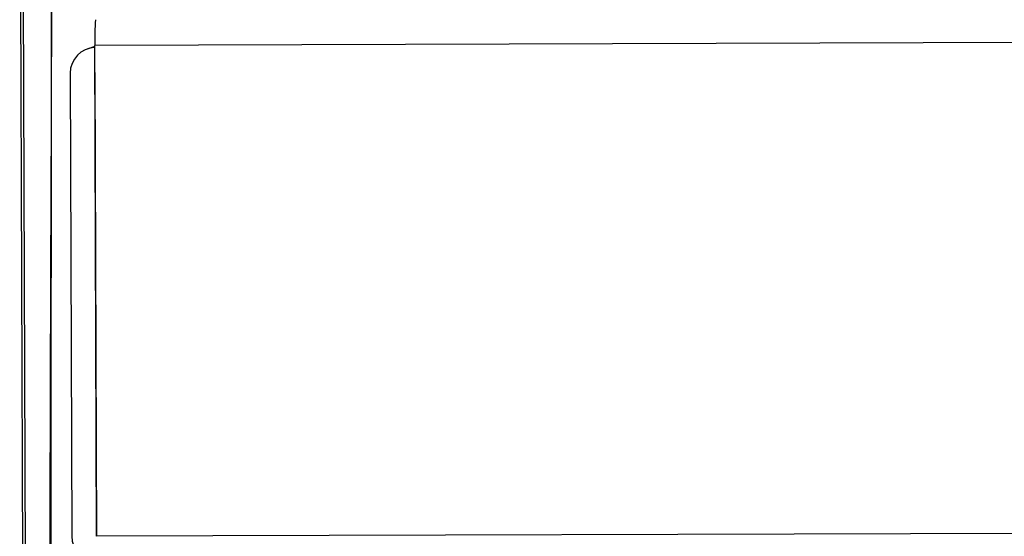
# Model space of a CAD drawing. Units: millimetres. Extents: x 10 to 428, y -141 to 287.
# Drawn here: x 245 to 269, y 225 to 238 of the extents above; entities that cross this region are included whole.
import ezdxf

# ---------------------------------------------------------------- set-up
doc = ezdxf.new("R2010")
doc.units = ezdxf.units.MM

msp = doc.modelspace()

# ---------------------------------------------------------------- linework, layer by layer
at = {"color": 7, "linetype": 'Continuous', "lineweight": 25}
for p, q in [((244.869, 157.096), (244.528, 256.652)), ((244.623, 244.87), (244.706, 220.871)), ((245.325, 222.016), (245.333, 239.079)), ((330.562, 237.47), (246.391, 237.201)), ((246.432, 225.242), (246.391, 237.201)), ((246.391, 237.17), (246.225, 237.118)), ((245.79, 236.524), (245.829, 225.245)), ((246.393, 236.527), (246.39, 236.526)), ((246.39, 236.526), (246.429, 225.247)), ((330.603, 225.511), (246.432, 225.242)), ((246.429, 225.247), (246.432, 225.248))]:
    msp.add_line(p, q, dxfattribs=at)
for centre, radius, start, end in [((252.265, 237.375), 5.877, 175.597, 181.6976), ((246.41, 236.527), 0.62, 91.754, 180.208), ((246.41, 236.526), 0.02, 147.938, 180.1979), ((246.449, 225.247), 0.62, 180.1889, 270.1712)]:
    msp.add_arc(centre, radius, start, end, dxfattribs=at)
msp.add_open_spline([(245.293, 222.016), (245.295, 222.571), (245.307, 228.259), (245.328, 233.946), (245.348, 239.079)], degree=3, knots=[0, 0, 0, 0, 0.097595, 1, 1, 1, 1], dxfattribs=at)

doc.saveas('drawing.dxf')
